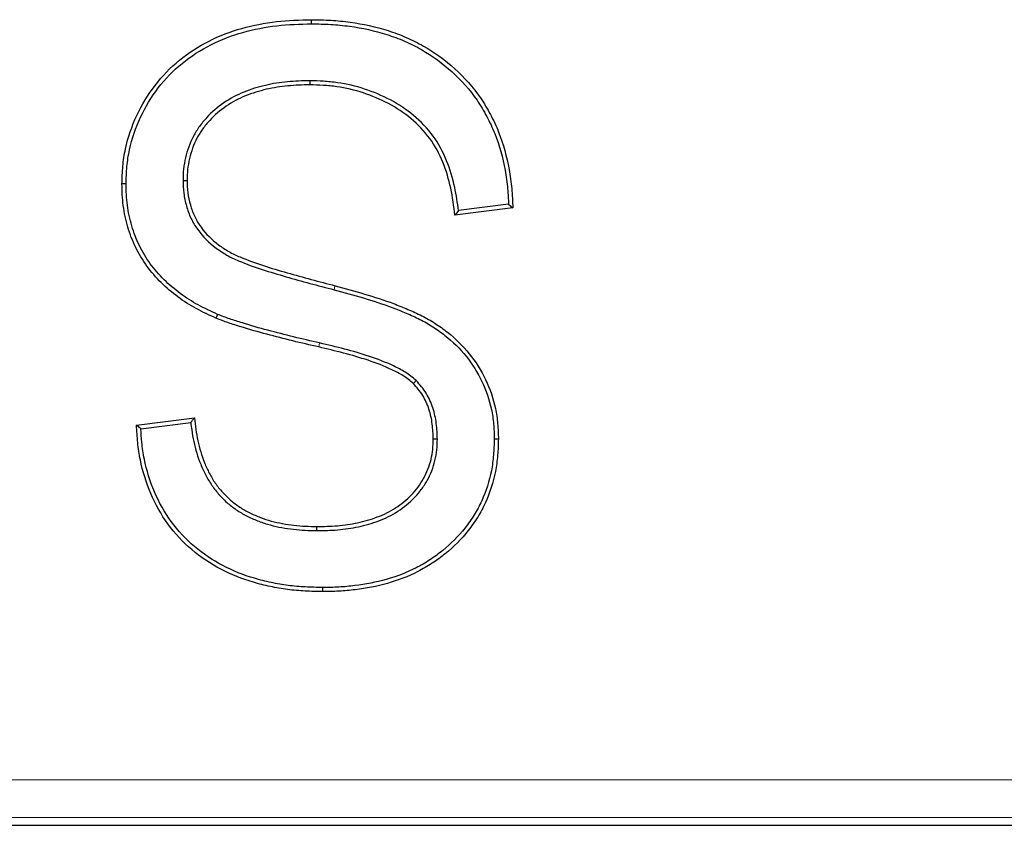
# Model space of a CAD drawing. Units: millimetres. Extents: x 0 to 420, y 0 to 297.
# Drawn here: x 309 to 316, y 112 to 118 of the extents above; entities that cross this region are included whole.
import ezdxf

# ---------------------------------------------------------------- set-up
doc = ezdxf.new("R2010")
doc.units = ezdxf.units.MM

msp = doc.modelspace()

# ---------------------------------------------------------------- linework, layer by layer
at = {"color": 7, "linetype": 'Continuous', "lineweight": 25}
for p, q in [((310.7048, 117.163), (310.7047, 117.1338)), ((309.8052, 116.4561), (309.8343, 116.4562)), ((309.401, 116.431), (309.3719, 116.4313)), ((312.1467, 116.2603), (311.7356, 116.2089)), ((312.1163, 116.2859), (311.7607, 116.2414)), ((311.4607, 115.0349), (311.4401, 115.0142)), ((309.4746, 114.7187), (309.8857, 114.7701)), ((309.5054, 114.6932), (309.8601, 114.7375)), ((311.6106, 114.6193), (311.5814, 114.6192)), ((312.0147, 114.6208), (312.0439, 114.6208)), ((310.7559, 113.9702), (310.7561, 113.9993)), ((310.7963, 113.566), (310.7962, 113.5369)), ((233.2255, 111.8787), (336.119, 111.8787))]:
    msp.add_line(p, q, dxfattribs=at)
at = {"color": 8, "linetype": 'Continuous', "lineweight": 18}
for p, q in [((310.7747, 115.3019), (310.7681, 115.2735)), ((233.4684, 112.2014), (335.8761, 112.2014)), ((233.268, 111.9351), (336.0766, 111.9351))]:
    msp.add_line(p, q, dxfattribs=at)
at = {"color": 7, "linetype": 'Continuous', "lineweight": 25, "flags": 128}
for points in [[(310.7176, 117.5671), (310.7176, 117.5759), (310.7175, 117.5846), (310.7175, 117.5963)], [(311.7607, 116.2414), (311.7482, 116.2252), (311.7356, 116.2089)], [(312.1163, 116.2859), (312.1315, 116.2731), (312.1467, 116.2603)], [(310.0507, 115.505), (310.0449, 115.4917), (310.0391, 115.4783)], [(309.5054, 114.6932), (309.49, 114.706), (309.4746, 114.7187)]]:
    msp.add_lwpolyline(points, dxfattribs=at)
at = {"color": 8, "linetype": 'Continuous', "lineweight": 18, "flags": 128}
msp.add_lwpolyline([(310.8771, 115.6797), (310.8793, 115.6882), (310.8816, 115.6966), (310.8845, 115.7079)], dxfattribs=at)
at = {"color": 7, "linetype": 'Continuous', "lineweight": 25}
for points, knots in [([(309.3719, 116.4313), (309.3733, 116.473), (309.3747, 116.5147), (309.3819, 116.5977), (309.3881, 116.6389), (309.4145, 116.7612), (309.4417, 116.8407), (309.5123, 116.9917), (309.5559, 117.0634), (309.6576, 117.1955), (309.7155, 117.2563), (309.8449, 117.3615), (309.9155, 117.4068), (310.0642, 117.4822), (310.1426, 117.5118), (310.3031, 117.557), (310.3852, 117.5729), (310.5508, 117.5921), (310.6342, 117.5943), (310.7175, 117.5963)], [0, 0, 0, 0, 0.0625, 0.0625, 0.125, 0.125, 0.25, 0.25, 0.375, 0.375, 0.5, 0.5, 0.625, 0.625, 0.75, 0.75, 0.875, 0.875, 1, 1, 1, 1]), ([(309.401, 116.431), (309.4025, 116.4725), (309.4039, 116.5134), (309.4109, 116.5941), (309.4168, 116.6339), (309.4425, 116.7528), (309.469, 116.8302), (309.5378, 116.9774), (309.5803, 117.0472), (309.6794, 117.1761), (309.7357, 117.2351), (309.8615, 117.3374), (309.9306, 117.3817), (310.0756, 117.4553), (310.1521, 117.4842), (310.3094, 117.5285), (310.3901, 117.5441), (310.5525, 117.5629), (310.6343, 117.5652), (310.7176, 117.5671)], [0.0003515, 0.0003515, 0.0003515, 0.0003515, 0.0625, 0.0625, 0.125, 0.125, 0.25, 0.25, 0.375, 0.375, 0.5, 0.5, 0.625, 0.625, 0.75, 0.75, 0.875, 0.875, 0.9996859, 0.9996859, 0.9996859, 0.9996859]), ([(310.7175, 117.5963), (310.7634, 117.5954), (310.8093, 117.5945), (310.9009, 117.5893), (310.9466, 117.5848), (311.083, 117.566), (311.173, 117.5468), (311.3042, 117.505), (311.3473, 117.4891), (311.4316, 117.4528), (311.4727, 117.4322), (311.5921, 117.3635), (311.6667, 117.3093), (311.8028, 117.186), (311.8642, 117.1169), (311.9421, 117.0034), (311.9656, 116.9639), (312.0087, 116.8829), (312.0283, 116.8413), (312.0793, 116.7134), (312.1032, 116.6243), (312.1279, 116.4888), (312.1341, 116.4433), (312.1424, 116.352), (312.1445, 116.3061), (312.1467, 116.2603)], [0, 0, 0, 0, 0.0625, 0.0625, 0.125, 0.125, 0.25, 0.25, 0.3125, 0.3125, 0.375, 0.375, 0.5, 0.5, 0.625, 0.625, 0.6875, 0.6875, 0.75, 0.75, 0.875, 0.875, 0.9375, 0.9375, 1, 1, 1, 1]), ([(310.7176, 117.5671), (310.7633, 117.5662), (310.8086, 117.5654), (310.8985, 117.5602), (310.9433, 117.5558), (311.0775, 117.5373), (311.1658, 117.5184), (311.2945, 117.4774), (311.3368, 117.4619), (311.4191, 117.4265), (311.4591, 117.4063), (311.5757, 117.3393), (311.6487, 117.2863), (311.7816, 117.1658), (311.8416, 117.0984), (311.9173, 116.9879), (311.9403, 116.9494), (311.9825, 116.87), (312.0016, 116.8294), (312.0513, 116.7047), (312.0748, 116.6175), (312.099, 116.4844), (312.1051, 116.4399), (312.1124, 116.359), (312.1145, 116.3226), (312.1163, 116.2859)], [0.0002859, 0.0002859, 0.0002859, 0.0002859, 0.0625, 0.0625, 0.125, 0.125, 0.25, 0.25, 0.3125, 0.3125, 0.375, 0.375, 0.5, 0.5, 0.625, 0.625, 0.6875, 0.6875, 0.75, 0.75, 0.875, 0.875, 0.9375, 0.9375, 0.9877281, 0.9877281, 0.9877281, 0.9877281]), ([(310.7048, 117.163), (310.7046, 117.163), (310.7044, 117.163), (310.7041, 117.163), (310.6525, 117.162), (310.5994, 117.1605), (310.5206, 117.1527), (310.4945, 117.1495), (310.4421, 117.1415), (310.4158, 117.1365), (310.338, 117.1183), (310.2872, 117.1027), (310.188, 117.0623), (310.14, 117.0367), (310.0512, 116.976), (310.0096, 116.941), (309.9548, 116.8811), (309.9378, 116.8603), (309.906, 116.8165), (309.8914, 116.7932), (309.8531, 116.7209), (309.8348, 116.6691), (309.8166, 116.5905), (309.8117, 116.5639), (309.8061, 116.5094), (309.8056, 116.4825), (309.8052, 116.4567), (309.8052, 116.4565), (309.8052, 116.4563), (309.8052, 116.4561)], [-0.000576, -0.000576, -0.000576, -0.000576, 0, 0, 0, 0.125, 0.125, 0.1875, 0.1875, 0.25, 0.25, 0.375, 0.375, 0.5, 0.5, 0.625, 0.625, 0.6875, 0.6875, 0.75, 0.75, 0.875, 0.875, 0.9375, 0.9375, 1, 1, 1, 1.000489, 1.000489, 1.000489, 1.000489]), ([(311.7607, 116.2414), (311.7535, 116.2959), (311.7456, 116.3511), (311.7203, 116.4703), (311.7018, 116.5341), (311.6515, 116.6573), (311.6194, 116.7166), (311.5404, 116.8249), (311.4936, 116.8736), (311.3911, 116.9586), (311.3353, 116.9953), (311.2185, 117.0578), (311.1574, 117.0837), (311.0317, 117.1248), (310.967, 117.1399), (310.8688, 117.154), (310.8357, 117.1571), (310.7703, 117.1611), (310.7378, 117.162), (310.7055, 117.163), (310.7053, 117.163), (310.7051, 117.163), (310.7048, 117.163)], [0.0187432, 0.0187432, 0.0187432, 0.0187432, 0.125, 0.125, 0.25, 0.25, 0.375, 0.375, 0.5, 0.5, 0.625, 0.625, 0.75, 0.75, 0.875, 0.875, 0.9375, 0.9375, 1, 1, 1, 1.0004611, 1.0004611, 1.0004611, 1.0004611]), ([(310.7047, 117.1338), (310.6529, 117.1329), (310.6012, 117.1314), (310.524, 117.1238), (310.4983, 117.1206), (310.4471, 117.1127), (310.4217, 117.108), (310.3462, 117.0903), (310.2965, 117.075), (310.2007, 117.036), (310.1548, 117.0115), (310.0693, 116.9531), (310.0295, 116.9195), (309.9771, 116.8623), (309.9607, 116.8422), (309.9303, 116.8003), (309.9165, 116.7784), (309.8802, 116.7097), (309.8628, 116.6606), (309.8452, 116.5849), (309.8406, 116.5594), (309.8353, 116.508), (309.8348, 116.4821), (309.8343, 116.4562)], [0, 0, 0, 0, 0.125, 0.125, 0.1875, 0.1875, 0.25, 0.25, 0.375, 0.375, 0.5, 0.5, 0.625, 0.625, 0.6875, 0.6875, 0.75, 0.75, 0.875, 0.875, 0.9375, 0.9375, 1, 1, 1, 1]), ([(311.7356, 116.2089), (311.7273, 116.2728), (311.7189, 116.3367), (311.692, 116.4628), (311.674, 116.525), (311.6253, 116.6443), (311.5944, 116.7015), (311.5183, 116.8056), (311.4733, 116.8525), (311.3741, 116.9348), (311.32, 116.9705), (311.2063, 117.0312), (311.1467, 117.0565), (311.0242, 117.0966), (310.9612, 117.1113), (310.8655, 117.125), (310.8334, 117.128), (310.7691, 117.1319), (310.7369, 117.1329), (310.7047, 117.1338)], [0, 0, 0, 0, 0.125, 0.125, 0.25, 0.25, 0.375, 0.375, 0.5, 0.5, 0.625, 0.625, 0.75, 0.75, 0.875, 0.875, 0.9375, 0.9375, 1, 1, 1, 1]), ([(309.8052, 116.4561), (309.8052, 116.4559), (309.8052, 116.4557), (309.8052, 116.4555), (309.8059, 116.4261), (309.8066, 116.3955), (309.8146, 116.3335), (309.8215, 116.3036), (309.838, 116.2447), (309.8482, 116.215), (309.8753, 116.1584), (309.8914, 116.1317), (309.9457, 116.0562), (309.9905, 116.0124), (310.0642, 115.9572), (310.0899, 115.9405), (310.1433, 115.9103), (310.1711, 115.8971), (310.2544, 115.8621), (310.3103, 115.8426), (310.4228, 115.8054), (310.4796, 115.7885), (310.6495, 115.7396), (310.7632, 115.7093), (310.8771, 115.6797)], [-0.00043, -0.00043, -0.00043, -0.00043, 0, 0, 0, 0.0625, 0.0625, 0.125, 0.125, 0.1875, 0.1875, 0.25, 0.25, 0.375, 0.375, 0.4375, 0.4375, 0.5, 0.5, 0.625, 0.625, 0.75, 0.75, 0.999949, 0.999949, 0.999949, 0.999949]), ([(309.8343, 116.4562), (309.835, 116.4268), (309.8357, 116.3973), (309.8433, 116.3391), (309.8499, 116.3103), (309.8658, 116.2536), (309.8754, 116.2258), (309.9007, 116.1728), (309.9161, 116.1474), (309.9675, 116.0758), (310.01, 116.0342), (310.0806, 115.9814), (310.1053, 115.9653), (310.1565, 115.9363), (310.1831, 115.9237), (310.2644, 115.8896), (310.3199, 115.8702), (310.4315, 115.8333), (310.4878, 115.8165), (310.6572, 115.7678), (310.7708, 115.7374), (310.8845, 115.7079)], [0, 0, 0, 0, 0.0625, 0.0625, 0.125, 0.125, 0.1875, 0.1875, 0.25, 0.25, 0.375, 0.375, 0.4375, 0.4375, 0.5, 0.5, 0.625, 0.625, 0.75, 0.75, 1, 1, 1, 1]), ([(310.0391, 115.4783), (309.992, 115.4998), (309.9449, 115.5213), (309.854, 115.5705), (309.8102, 115.5985), (309.727, 115.6601), (309.6875, 115.6938), (309.6139, 115.7665), (309.5796, 115.8056), (309.5188, 115.8893), (309.4922, 115.9339), (309.4464, 116.0267), (309.4281, 116.0752), (309.3989, 116.1745), (309.3881, 116.2252), (309.3779, 116.3022), (309.3754, 116.3279), (309.3726, 116.3796), (309.3722, 116.4054), (309.3719, 116.4313)], [0, 0, 0, 0, 0.125, 0.125, 0.25, 0.25, 0.375, 0.375, 0.5, 0.5, 0.625, 0.625, 0.75, 0.75, 0.875, 0.875, 0.9375, 0.9375, 1, 1, 1, 1]), ([(310.0507, 115.505), (310.0038, 115.5265), (309.9575, 115.5477), (309.869, 115.5956), (309.8265, 115.6227), (309.7454, 115.6827), (309.707, 115.7155), (309.6354, 115.7863), (309.6021, 115.8242), (309.5435, 115.905), (309.5176, 115.9483), (309.4733, 116.0381), (309.4557, 116.0848), (309.4272, 116.1814), (309.4169, 116.2305), (309.4069, 116.3053), (309.4045, 116.3303), (309.4018, 116.3801), (309.4014, 116.4054), (309.401, 116.431)], [0.0004778, 0.0004778, 0.0004778, 0.0004778, 0.125, 0.125, 0.25, 0.25, 0.375, 0.375, 0.5, 0.5, 0.625, 0.625, 0.75, 0.75, 0.875, 0.875, 0.9375, 0.9375, 0.9994331, 0.9994331, 0.9994331, 0.9994331]), ([(310.8771, 115.6797), (310.9472, 115.6611), (311.0164, 115.6423), (311.1544, 115.6006), (311.2232, 115.579), (311.3232, 115.5413), (311.3564, 115.5276), (311.4228, 115.4996), (311.4552, 115.4854), (311.5181, 115.4536), (311.5485, 115.436), (311.6081, 115.3977), (311.6369, 115.3773), (311.7197, 115.3119), (311.7702, 115.2621), (311.8585, 115.1529), (311.896, 115.0929), (311.9569, 114.9663), (311.9795, 114.8994), (312.0015, 114.7964), (312.0066, 114.7619), (312.0126, 114.6922), (312.0137, 114.6567), (312.0147, 114.6208)], [0.0000415, 0.0000415, 0.0000415, 0.0000415, 0.125, 0.125, 0.25, 0.25, 0.3125, 0.3125, 0.375, 0.375, 0.4375, 0.4375, 0.5, 0.5, 0.625, 0.625, 0.75, 0.75, 0.875, 0.875, 0.9375, 0.9375, 0.9994947, 0.9994947, 0.9994947, 0.9994947]), ([(310.8845, 115.7079), (310.9546, 115.6893), (311.0245, 115.6703), (311.1632, 115.6284), (311.2324, 115.6067), (311.3341, 115.5684), (311.3675, 115.5545), (311.4343, 115.5264), (311.4675, 115.5118), (311.5322, 115.4792), (311.5635, 115.4609), (311.6245, 115.4217), (311.6542, 115.4008), (311.7395, 115.3334), (311.7914, 115.2822), (311.8826, 115.1695), (311.9213, 115.1076), (311.9841, 114.9769), (312.0075, 114.9078), (312.0302, 114.8013), (312.0356, 114.7654), (312.0418, 114.6933), (312.0428, 114.657), (312.0439, 114.6208)], [0, 0, 0, 0, 0.125, 0.125, 0.25, 0.25, 0.3125, 0.3125, 0.375, 0.375, 0.4375, 0.4375, 0.5, 0.5, 0.625, 0.625, 0.75, 0.75, 0.875, 0.875, 0.9375, 0.9375, 1, 1, 1, 1]), ([(310.7681, 115.2735), (310.7065, 115.2876), (310.645, 115.3017), (310.5223, 115.3317), (310.4611, 115.3475), (310.3389, 115.3797), (310.2782, 115.3971), (310.1878, 115.4255), (310.1577, 115.4349), (310.0977, 115.4548), (310.0683, 115.4663), (310.0391, 115.4783)], [0, 0, 0, 0, 0.25, 0.25, 0.5, 0.5, 0.75, 0.75, 0.875, 0.875, 1, 1, 1, 1]), ([(310.7747, 115.3019), (310.7746, 115.302), (310.7746, 115.302), (310.7746, 115.302), (310.713, 115.316), (310.6517, 115.3301), (310.5294, 115.36), (310.4683, 115.3758), (310.3466, 115.4078), (310.2867, 115.425), (310.1967, 115.4533), (310.1663, 115.4628), (310.1076, 115.4822), (310.0799, 115.4931), (310.0507, 115.505)], [-0.0001315, -0.0001315, -0.0001315, -0.0001315, 0, 0, 0, 0.25, 0.25, 0.5, 0.5, 0.75, 0.75, 0.875, 0.875, 0.9992256, 0.9992256, 0.9992256, 0.9992256]), ([(311.4401, 115.0142), (311.4287, 115.0242), (311.4173, 115.0341), (311.3934, 115.0527), (311.3808, 115.0612), (311.3421, 115.0851), (311.3152, 115.0992), (311.2332, 115.1383), (311.1764, 115.1597), (311.0039, 115.2172), (310.886, 115.2458), (310.7681, 115.2735)], [0, 0, 0, 0, 0.0625, 0.0625, 0.125, 0.125, 0.25, 0.25, 0.5, 0.5, 1, 1, 1, 1]), ([(311.4607, 115.0349), (311.4602, 115.0354), (311.4598, 115.0358), (311.4593, 115.0362), (311.4478, 115.0461), (311.436, 115.0565), (311.4105, 115.0764), (311.3968, 115.0856), (311.356, 115.1108), (311.3286, 115.1252), (311.2442, 115.1654), (311.1864, 115.1871), (311.0115, 115.2454), (310.8929, 115.2742), (310.7748, 115.3019), (310.7747, 115.3019), (310.7747, 115.3019), (310.7747, 115.3019)], [-0.002599, -0.002599, -0.002599, -0.002599, 0, 0, 0, 0.0625, 0.0625, 0.125, 0.125, 0.25, 0.25, 0.5, 0.5, 1, 1, 1, 1.000137, 1.000137, 1.000137, 1.000137]), ([(311.5814, 114.6192), (311.5801, 114.6551), (311.5788, 114.6911), (311.5699, 114.7621), (311.5621, 114.7973), (311.5397, 114.8658), (311.5255, 114.8992), (311.4878, 114.9602), (311.464, 114.9872), (311.4401, 115.0142)], [0, 0, 0, 0, 0.25, 0.25, 0.5, 0.5, 0.75, 0.75, 1, 1, 1, 1]), ([(311.6106, 114.6193), (311.6106, 114.6196), (311.6106, 114.6199), (311.6106, 114.6202), (311.6093, 114.6562), (311.6079, 114.693), (311.5987, 114.7674), (311.5904, 114.8046), (311.5669, 114.8766), (311.5518, 114.912), (311.5111, 114.978), (311.4857, 115.0067), (311.462, 115.0335), (311.4615, 115.034), (311.4611, 115.0345), (311.4607, 115.0349)], [-0.002194, -0.002194, -0.002194, -0.002194, 0, 0, 0, 0.25, 0.25, 0.5, 0.5, 0.75, 0.75, 1, 1, 1, 1.004406, 1.004406, 1.004406, 1.004406]), ([(309.8601, 114.7375), (309.8643, 114.743), (309.8686, 114.7484), (309.8729, 114.7538), (309.8772, 114.7593), (309.8814, 114.7647), (309.8857, 114.7701)], [0, 0, 0, 0, 0.000503854, 0.000503854, 0.000503854, 0.001007708, 0.001007708, 0.001007708, 0.001007708]), ([(309.8857, 114.7701), (309.8888, 114.743), (309.8918, 114.7159), (309.8996, 114.6619), (309.9045, 114.6351), (309.922, 114.5552), (309.9375, 114.5026), (309.9677, 114.4266), (309.9792, 114.4018), (310.0047, 114.3536), (310.0186, 114.33), (310.0493, 114.285), (310.0664, 114.2636), (310.1028, 114.223), (310.1221, 114.2036), (310.1635, 114.1681), (310.1856, 114.152), (310.2311, 114.1218), (310.2546, 114.1079), (310.3035, 114.0838), (310.3287, 114.0732), (310.3798, 114.054), (310.4057, 114.0456), (310.4847, 114.024), (310.5386, 114.0147), (310.6199, 114.0053), (310.6471, 114.0031), (310.7015, 114.0004), (310.7288, 113.9999), (310.7561, 113.9993)], [0, 0, 0, 0, 0.0625, 0.0625, 0.125, 0.125, 0.25, 0.25, 0.3125, 0.3125, 0.375, 0.375, 0.4375, 0.4375, 0.5, 0.5, 0.5625, 0.5625, 0.625, 0.625, 0.6875, 0.6875, 0.75, 0.75, 0.875, 0.875, 0.9375, 0.9375, 1, 1, 1, 1]), ([(310.7962, 113.5369), (310.7547, 113.5378), (310.7132, 113.5388), (310.6303, 113.5432), (310.589, 113.5468), (310.5067, 113.5578), (310.4658, 113.565), (310.3845, 113.5821), (310.3442, 113.592), (310.2247, 113.6272), (310.1472, 113.6581), (310.0002, 113.7354), (309.9306, 113.7816), (309.7404, 113.9425), (309.6406, 114.081), (309.5432, 114.3102), (309.519, 114.3902), (309.494, 114.5122), (309.488, 114.5533), (309.4797, 114.6358), (309.4772, 114.6773), (309.4746, 114.7187)], [0, 0, 0, 0, 0.0625, 0.0625, 0.125, 0.125, 0.1875, 0.1875, 0.25, 0.25, 0.375, 0.375, 0.5, 0.5, 0.75, 0.75, 0.875, 0.875, 0.9375, 0.9375, 1, 1, 1, 1]), ([(309.8601, 114.7375), (309.8621, 114.72), (309.8643, 114.7024), (309.8708, 114.6572), (309.8758, 114.6295), (309.8938, 114.5475), (309.9096, 114.4937), (309.941, 114.4149), (309.953, 114.3891), (309.9794, 114.3391), (309.9937, 114.3147), (310.026, 114.2674), (310.044, 114.245), (310.0818, 114.2027), (310.1019, 114.1824), (310.1457, 114.1449), (310.1686, 114.1283), (310.2157, 114.097), (310.2405, 114.0823), (310.2917, 114.0571), (310.3177, 114.0462), (310.3703, 114.0264), (310.3972, 114.0177), (310.4787, 113.9954), (310.534, 113.9858), (310.6171, 113.9763), (310.6451, 113.974), (310.7007, 113.9713), (310.7282, 113.9707), (310.7555, 113.9702), (310.7556, 113.9702), (310.7558, 113.9702), (310.7559, 113.9702)], [0.022457, 0.022457, 0.022457, 0.022457, 0.0625, 0.0625, 0.125, 0.125, 0.25, 0.25, 0.3125, 0.3125, 0.375, 0.375, 0.4375, 0.4375, 0.5, 0.5, 0.5625, 0.5625, 0.625, 0.625, 0.6875, 0.6875, 0.75, 0.75, 0.875, 0.875, 0.9375, 0.9375, 1, 1, 1, 1.0003478, 1.0003478, 1.0003478, 1.0003478]), ([(310.7963, 113.566), (310.755, 113.567), (310.7139, 113.568), (310.6324, 113.5723), (310.592, 113.5758), (310.5114, 113.5866), (310.4711, 113.5936), (310.3912, 113.6105), (310.3516, 113.6203), (310.2346, 113.6547), (310.159, 113.6849), (310.0156, 113.7603), (309.9476, 113.8054), (309.7627, 113.9618), (309.6657, 114.0965), (309.5709, 114.3196), (309.5471, 114.3979), (309.5228, 114.5171), (309.5169, 114.5569), (309.5097, 114.629), (309.5075, 114.661), (309.5054, 114.6932)], [0.0003038, 0.0003038, 0.0003038, 0.0003038, 0.0625, 0.0625, 0.125, 0.125, 0.1875, 0.1875, 0.25, 0.25, 0.375, 0.375, 0.5, 0.5, 0.75, 0.75, 0.875, 0.875, 0.9375, 0.9375, 0.9862459, 0.9862459, 0.9862459, 0.9862459]), ([(310.7559, 113.9702), (310.7561, 113.9702), (310.7562, 113.9702), (310.7564, 113.9702), (310.8047, 113.9707), (310.8544, 113.9716), (310.9531, 113.9804), (311.0023, 113.9875), (311.0996, 114.0082), (311.1478, 114.0219), (311.2415, 114.0574), (311.2873, 114.0798), (311.3724, 114.1348), (311.4117, 114.1672), (311.4646, 114.2217), (311.4815, 114.2411), (311.512, 114.2822), (311.5256, 114.3035), (311.5507, 114.348), (311.5617, 114.3715), (311.58, 114.4191), (311.5877, 114.4432), (311.5999, 114.4929), (311.6042, 114.5184), (311.6092, 114.5691), (311.6099, 114.5942), (311.6106, 114.6183), (311.6106, 114.6187), (311.6106, 114.619), (311.6106, 114.6193)], [-0.000393, -0.000393, -0.000393, -0.000393, 0, 0, 0, 0.125, 0.125, 0.25, 0.25, 0.375, 0.375, 0.5, 0.5, 0.625, 0.625, 0.6875, 0.6875, 0.75, 0.75, 0.8125, 0.8125, 0.875, 0.875, 0.9375, 0.9375, 1, 1, 1, 1.000816, 1.000816, 1.000816, 1.000816]), ([(310.7561, 113.9993), (310.8045, 113.9999), (310.8529, 114.0008), (310.9495, 114.0093), (310.9975, 114.0163), (311.0922, 114.0364), (311.139, 114.0497), (311.2296, 114.0841), (311.2733, 114.1055), (311.3547, 114.1581), (311.3923, 114.1891), (311.443, 114.2412), (311.4589, 114.2596), (311.4877, 114.2985), (311.5009, 114.3189), (311.5246, 114.3612), (311.5349, 114.3831), (311.5524, 114.4284), (311.5597, 114.4515), (311.5713, 114.4986), (311.5753, 114.5225), (311.58, 114.5707), (311.5807, 114.595), (311.5814, 114.6192)], [0, 0, 0, 0, 0.125, 0.125, 0.25, 0.25, 0.375, 0.375, 0.5, 0.5, 0.625, 0.625, 0.6875, 0.6875, 0.75, 0.75, 0.8125, 0.8125, 0.875, 0.875, 0.9375, 0.9375, 1, 1, 1, 1]), ([(312.0439, 114.6208), (312.0427, 114.582), (312.0415, 114.5433), (312.0351, 114.4661), (312.0299, 114.4276), (312.0075, 114.3136), (311.9838, 114.2392), (311.9357, 114.1334), (311.9175, 114.0991), (311.8764, 114.0334), (311.8539, 114.0018), (311.7821, 113.9103), (311.727, 113.8551), (311.6365, 113.7821), (311.6052, 113.7593), (311.5404, 113.7167), (311.5069, 113.6972), (311.4032, 113.6447), (311.3305, 113.6168), (311.1814, 113.5745), (311.105, 113.5604), (310.9896, 113.5459), (310.951, 113.5423), (310.8737, 113.5383), (310.8349, 113.5376), (310.7962, 113.5369)], [0, 0, 0, 0, 0.0625, 0.0625, 0.125, 0.125, 0.25, 0.25, 0.3125, 0.3125, 0.375, 0.375, 0.5, 0.5, 0.5625, 0.5625, 0.625, 0.625, 0.75, 0.75, 0.875, 0.875, 0.9375, 0.9375, 1, 1, 1, 1]), ([(312.0147, 114.6208), (312.0135, 114.5824), (312.0123, 114.5444), (312.0061, 114.4695), (312.001, 114.4321), (311.9793, 114.3214), (311.9563, 114.2491), (311.9096, 114.1465), (311.8921, 114.1135), (311.8523, 114.0499), (311.8303, 114.019), (311.7604, 113.9299), (311.7072, 113.8766), (311.619, 113.8055), (311.5883, 113.7831), (311.5253, 113.7416), (311.4927, 113.7228), (311.3919, 113.6716), (311.3208, 113.6444), (311.1751, 113.603), (311.1001, 113.5892), (310.9866, 113.5749), (310.9488, 113.5714), (310.873, 113.5674), (310.8348, 113.5667), (310.7963, 113.566)], [0.000473, 0.000473, 0.000473, 0.000473, 0.0625, 0.0625, 0.125, 0.125, 0.25, 0.25, 0.3125, 0.3125, 0.375, 0.375, 0.5, 0.5, 0.5625, 0.5625, 0.625, 0.625, 0.75, 0.75, 0.875, 0.875, 0.9375, 0.9375, 0.9996744, 0.9996744, 0.9996744, 0.9996744])]:
    msp.add_open_spline(points, degree=3, knots=knots, dxfattribs=at)

doc.saveas('drawing.dxf')
